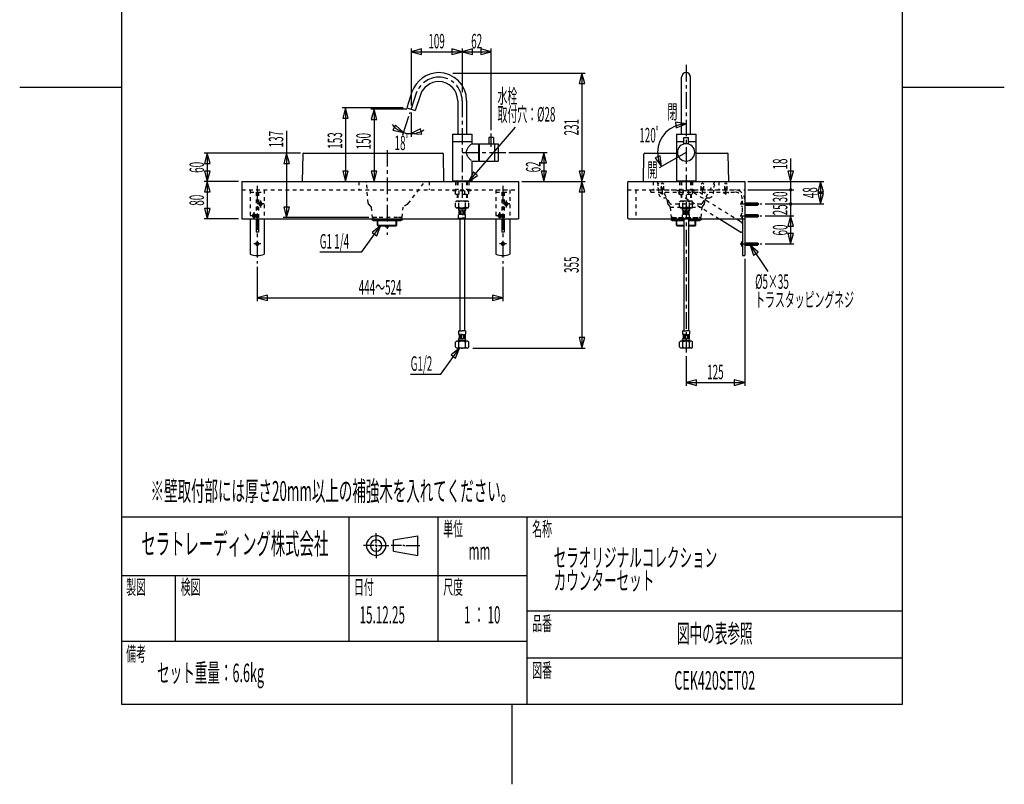
# Model space of a CAD drawing. Extents: x 0 to 210, y 0 to 297.
# Drawn here: x 0 to 210, y 0 to 163 of the extents above; entities that cross this region are included whole.
import ezdxf
from ezdxf.enums import TextEntityAlignment as Align

# ---------------------------------------------------------------- set-up
doc = ezdxf.new("R2010")
doc.units = 0
doc.linetypes.add('AIGENLINE001', pattern=[1.55223, 0.776115, -0.776115])
doc.linetypes.add('AIGENLINE002', pattern=[5.856145, 3.5278, -0.776115, 0.776115, -0.776115])
doc.layers.get('0').update_dxf_attribs({"linetype": 'CONTINUOUS'})
doc.layers.add('_________2', color=7, linetype='CONTINUOUS')
doc.styles.get("Standard").update_dxf_attribs({"font": 'TXT', "bigfont": 'EXTFONT.SHX'})

msp = doc.modelspace()

# ---------------------------------------------------------------- linework, layer by layer
at = {"color": 7}
for p, q in [((83.7022, 157.281), (83.7022, 145.112)), ((85.9136, 157.174), (83.7022, 156.581)), ((83.7022, 156.581), (85.9136, 155.989)), ((83.7022, 156.581), (100.803, 156.581)), ((85.9136, 155.989), (85.9136, 157.174)), ((94.6026, 156.581), (92.3912, 157.174)), ((92.3912, 157.174), (92.3912, 155.989)), ((92.3912, 155.989), (94.6026, 156.581)), ((94.6026, 157.281), (94.6026, 147.941)), ((96.814, 157.174), (94.6026, 156.581)), ((94.6026, 156.581), (96.814, 155.989)), ((96.814, 155.989), (96.814, 157.174)), ((100.803, 156.581), (98.5913, 157.174)), ((98.5913, 157.174), (98.5913, 155.989)), ((98.5913, 155.989), (100.803, 156.581)), ((100.803, 139.862), (100.803, 157.281)), ((92.6037, 152.029), (120.864, 152.029)), ((120.164, 152.029), (119.572, 149.818)), ((120.757, 149.818), (120.164, 152.029)), ((120.164, 152.029), (120.164, 93.4281)), ((119.572, 149.818), (120.757, 149.818)), ((141.419, 139.028), (141.419, 151.179)), ((143.319, 139.028), (143.319, 151.179)), ((83.8969, 148.002), (82.7989, 144.623)), ((85.7038, 147.415), (84.6059, 144.036)), ((93.6524, 146.155), (93.6524, 139.028)), ((95.5524, 146.155), (95.5524, 139.028)), ((82.0551, 144.623), (69.0167, 144.623)), ((69.7168, 144.623), (69.1242, 142.411)), ((69.7168, 144.623), (69.7168, 128.929)), ((70.3093, 142.411), (69.7168, 144.623)), ((82.8217, 144.329), (75.117, 144.329)), ((75.817, 144.329), (75.2245, 142.118)), ((75.817, 144.329), (75.817, 128.929)), ((76.4096, 142.118), (75.817, 144.329)), ((82.7989, 144.623), (84.6059, 144.036)), ((83.7019, 143.629), (83.7019, 138.416)), ((69.1242, 142.411), (70.3093, 142.411)), ((75.2245, 142.118), (76.4096, 142.118)), ((80.402, 140.917), (79.8547, 139.866)), ((82.0901, 139.371), (80.402, 140.917)), ((83.191, 142.757), (81.8939, 138.768)), ((142.369, 141.199), (140.106, 141.545)), ((140.106, 141.545), (140.236, 140.367)), ((140.236, 140.367), (142.369, 141.199)), ((57.1683, 139.698), (57.1683, 121.229)), ((79.8547, 139.866), (82.0901, 139.371)), ((85.7404, 140.158), (83.7019, 139.116)), ((83.7019, 139.116), (85.9879, 138.999)), ((85.9879, 138.999), (85.7404, 140.158)), ((92.5527, 139.028), (92.5527, 129.029)), ((92.5527, 139.028), (96.6524, 139.028)), ((96.002, 128.929), (106.009, 140.463)), ((96.6528, 139.028), (96.6528, 136.979)), ((140.319, 139.028), (140.319, 129.029)), ((140.319, 139.028), (144.419, 139.028)), ((144.419, 139.028), (144.419, 129.029)), ((92.5527, 137.428), (96.6528, 137.428)), ((96.6524, 136.979), (98.1025, 136.979)), ((98.1025, 136.979), (98.1025, 133.278)), ((98.2024, 136.979), (100.303, 136.979)), ((98.2024, 136.979), (98.2024, 133.278)), ((100.303, 138.329), (100.303, 136.979)), ((101.303, 138.329), (100.303, 138.329)), ((100.672, 136.913), (100.803, 136.91)), ((101.303, 138.329), (101.303, 136.979)), ((101.303, 136.979), (102.302, 136.979)), ((101.503, 136.979), (101.503, 133.278)), ((102.302, 136.979), (102.302, 133.278)), ((140.319, 137.428), (141.869, 137.428)), ((141.869, 138.329), (142.869, 138.329)), ((141.869, 136.91), (141.869, 138.329)), ((142.869, 136.91), (142.869, 138.329)), ((142.869, 137.428), (144.419, 137.428)), ((60.1238, 134.929), (39.5493, 134.929)), ((40.2493, 134.929), (39.6567, 132.718)), ((40.8419, 132.718), (40.2493, 134.929)), ((40.2493, 134.929), (40.2493, 120.929)), ((57.1683, 134.929), (56.5757, 132.718)), ((57.7608, 132.718), (57.1683, 134.929)), ((60.5962, 134.732), (60.4994, 128.929)), ((60.796, 134.929), (90.4044, 134.929)), ((90.7006, 128.929), (90.6038, 134.732)), ((98.2024, 136.478), (98.1025, 136.478)), ((104.599, 135.129), (112.72, 135.129)), ((112.02, 135.129), (111.427, 132.917)), ((112.613, 132.917), (112.02, 135.129)), ((112.02, 135.129), (112.02, 128.915)), ((133.269, 128.929), (133.366, 134.732)), ((133.566, 134.929), (140.319, 134.929)), ((142.369, 135.129), (136.641, 131.821)), ((144.419, 134.929), (151.173, 134.929)), ((151.469, 128.929), (151.372, 134.732)), ((39.6567, 132.718), (40.8419, 132.718)), ((56.5757, 132.718), (57.7608, 132.718)), ((96.6524, 133.278), (98.1025, 133.278)), ((96.6528, 133.278), (96.6528, 129.029)), ((98.2024, 133.779), (98.1025, 133.779)), ((98.2024, 133.278), (102.302, 133.278)), ((111.427, 132.917), (112.613, 132.917)), ((136.841, 134.369), (135.741, 133.93)), ((135.741, 133.93), (137.11, 132.095)), ((137.11, 132.095), (136.841, 134.369)), ((164.671, 133.809), (164.671, 115.628)), ((39.6567, 131.14), (40.2493, 128.929)), ((40.8419, 131.14), (39.6567, 131.14)), ((40.2493, 128.929), (40.8419, 131.14)), ((69.1242, 131.14), (69.7168, 128.929)), ((70.3093, 131.14), (69.1242, 131.14)), ((69.7168, 128.929), (70.3093, 131.14)), ((75.2245, 131.14), (75.817, 128.929)), ((76.4096, 131.14), (75.2245, 131.14)), ((75.817, 128.929), (76.4096, 131.14)), ((97.0166, 130.981), (96.002, 128.929)), ((97.9071, 130.199), (97.0166, 130.981)), ((111.427, 131.126), (112.02, 128.915)), ((112.613, 131.126), (111.427, 131.126)), ((112.02, 128.915), (112.613, 131.126)), ((119.572, 131.14), (120.164, 128.929)), ((120.757, 131.14), (119.572, 131.14)), ((120.164, 128.929), (120.757, 131.14)), ((164.079, 131.14), (164.671, 128.929)), ((165.264, 131.14), (164.079, 131.14)), ((164.671, 128.929), (165.264, 131.14)), ((46.9301, 128.929), (39.5493, 128.929)), ((40.2493, 128.929), (39.6567, 126.718)), ((40.8419, 126.718), (40.2493, 128.929)), ((47.6022, 128.929), (106.602, 128.929)), ((47.6022, 128.929), (47.6022, 120.929)), ((92.5527, 129.029), (96.6528, 129.029)), ((92.602, 128.929), (92.602, 129.029)), ((96.002, 128.929), (97.9071, 130.199)), ((96.6021, 129.029), (96.6021, 128.929)), ((106.602, 128.929), (106.602, 120.929)), ((107.302, 128.929), (120.864, 128.929)), ((120.164, 128.929), (119.572, 126.718)), ((120.757, 126.718), (120.164, 128.929)), ((129.869, 128.629), (129.869, 121.229)), ((130.169, 128.929), (154.869, 128.929)), ((140.319, 129.029), (144.419, 129.029)), ((140.369, 128.929), (140.369, 129.029)), ((144.369, 129.029), (144.369, 128.929)), ((154.869, 128.929), (154.869, 120.929)), ((155.532, 128.929), (171.765, 128.929)), ((171.065, 128.929), (170.473, 126.718)), ((171.658, 126.718), (171.065, 128.929)), ((171.065, 128.929), (171.065, 124.129)), ((39.6567, 126.718), (40.8419, 126.718)), ((119.572, 126.718), (120.757, 126.718)), ((155.532, 127.128), (165.371, 127.128)), ((170.473, 126.718), (171.658, 126.718)), ((170.473, 126.34), (171.065, 124.129)), ((171.658, 126.34), (170.473, 126.34)), ((171.065, 124.129), (171.658, 126.34)), ((154.869, 124.378), (157.569, 124.378)), ((155.08, 124.378), (155.208, 123.879)), ((155.28, 124.378), (155.408, 123.879)), ((155.48, 124.378), (155.608, 123.879)), ((155.68, 124.378), (155.808, 123.879)), ((155.88, 124.378), (156.008, 123.879)), ((156.08, 124.378), (156.208, 123.879)), ((156.28, 124.378), (156.408, 123.879)), ((156.48, 124.378), (156.608, 123.879)), ((156.68, 124.378), (156.808, 123.879)), ((156.88, 124.378), (157.008, 123.879)), ((157.08, 124.378), (157.208, 123.879)), ((157.28, 124.378), (157.408, 123.879)), ((157.48, 124.378), (157.601, 123.905)), ((157.569, 124.378), (157.87, 124.129)), ((157.569, 123.879), (157.87, 124.129)), ((159.232, 124.129), (171.765, 124.129)), ((39.6567, 123.14), (40.2493, 120.929)), ((40.8419, 123.14), (39.6567, 123.14)), ((40.2493, 120.929), (40.8419, 123.14)), ((56.5757, 123.44), (57.1683, 121.229)), ((57.7608, 123.44), (56.5757, 123.44)), ((57.1683, 121.229), (57.7608, 123.44)), ((154.869, 123.879), (157.569, 123.879)), ((154.869, 121.879), (157.569, 121.879)), ((155.08, 121.879), (155.208, 121.379)), ((155.28, 121.879), (155.408, 121.379)), ((155.48, 121.879), (155.608, 121.379)), ((155.68, 121.879), (155.808, 121.379)), ((155.88, 121.879), (156.008, 121.379)), ((156.08, 121.879), (156.208, 121.379)), ((156.28, 121.879), (156.408, 121.379)), ((156.48, 121.879), (156.608, 121.379)), ((156.68, 121.879), (156.808, 121.379)), ((156.88, 121.879), (157.008, 121.379)), ((157.08, 121.879), (157.208, 121.379)), ((157.28, 121.879), (157.408, 121.379)), ((157.48, 121.879), (157.601, 121.405)), ((157.569, 121.879), (157.87, 121.629)), ((46.9301, 120.929), (39.5493, 120.929)), ((47.6022, 120.929), (106.602, 120.929)), ((49.4023, 120.929), (49.4023, 113.437)), ((50.6525, 120.929), (50.6525, 118.087)), ((51.1524, 120.929), (51.1524, 118.087)), ((52.4023, 120.929), (52.4023, 113.437)), ((74.7273, 121.229), (56.4682, 121.229)), ((75.4295, 120.929), (75.3492, 120.729)), ((75.3492, 120.729), (81.8491, 120.729)), ((75.8088, 120.578), (81.3899, 120.578)), ((76.5491, 119.579), (76.5491, 120.578)), ((76.6494, 119.479), (76.6494, 120.578)), ((80.5496, 119.479), (80.5496, 120.578)), ((80.6495, 119.579), (80.6495, 120.578)), ((81.7692, 120.929), (81.8491, 120.729)), ((94.1034, 120.929), (94.1034, 97.0648)), ((95.1004, 120.929), (95.1004, 97.0648)), ((101.803, 120.929), (101.803, 113.437)), ((103.052, 120.929), (103.052, 118.087)), ((103.552, 120.929), (103.552, 118.087)), ((104.803, 120.929), (104.803, 113.437)), ((130.169, 120.929), (154.869, 120.929)), ((139.198, 120.929), (139.118, 120.729)), ((139.118, 120.729), (141.871, 120.729)), ((139.578, 120.578), (141.871, 120.578)), ((140.318, 119.579), (140.318, 120.578)), ((140.418, 119.479), (140.418, 120.578)), ((141.871, 120.929), (141.871, 97.0648)), ((142.868, 120.929), (142.868, 97.0648)), ((142.868, 120.729), (145.618, 120.729)), ((142.868, 120.578), (145.159, 120.578)), ((144.318, 119.479), (144.318, 120.578)), ((144.418, 119.579), (144.418, 120.578)), ((145.538, 120.929), (145.618, 120.729)), ((149.507, 120.929), (154.064, 118.117)), ((153.125, 120.929), (154.132, 120.308)), ((154.369, 120.929), (154.369, 113.129)), ((154.869, 121.379), (157.569, 121.379)), ((154.869, 120.929), (154.869, 113.129)), ((157.569, 121.379), (157.87, 121.629)), ((159.232, 121.628), (165.371, 121.628)), ((164.671, 121.628), (164.079, 119.417)), ((165.264, 119.417), (164.671, 121.628)), ((51.1524, 118.087), (50.6525, 118.087)), ((73.2446, 113.918), (77.2047, 119.479)), ((77.2047, 119.479), (75.4391, 118.021)), ((75.4391, 118.021), (76.4044, 117.334)), ((76.4044, 117.334), (77.2047, 119.479)), ((76.5491, 119.579), (80.6495, 119.579)), ((76.6494, 119.479), (76.5491, 119.579)), ((76.6494, 119.479), (80.5496, 119.479)), ((78.2992, 119.278), (78.2992, 119.479)), ((78.2992, 119.278), (78.3995, 119.178)), ((78.8994, 119.278), (78.2992, 119.278)), ((78.3995, 119.178), (78.3995, 119.479)), ((78.7991, 119.178), (78.3995, 119.178)), ((78.7991, 119.178), (78.7991, 119.479)), ((78.8994, 119.278), (78.7991, 119.178)), ((78.8994, 119.278), (78.8994, 119.479)), ((80.6495, 119.579), (80.5496, 119.479)), ((103.552, 118.087), (103.052, 118.087)), ((140.318, 119.579), (141.871, 119.579)), ((140.418, 119.479), (140.318, 119.579)), ((140.418, 119.479), (141.871, 119.479)), ((142.868, 119.579), (144.418, 119.579)), ((142.868, 119.479), (144.318, 119.479)), ((144.418, 119.579), (144.318, 119.479)), ((164.079, 119.417), (165.264, 119.417)), ((164.079, 117.84), (164.671, 115.628)), ((165.264, 117.84), (164.079, 117.84)), ((164.671, 115.628), (165.264, 117.84)), ((154.869, 115.879), (157.569, 115.879)), ((155.08, 115.879), (155.208, 115.379)), ((155.28, 115.879), (155.408, 115.379)), ((155.48, 115.879), (155.608, 115.379)), ((155.68, 115.879), (155.808, 115.379)), ((155.88, 115.879), (156.008, 115.379)), ((156.08, 115.879), (156.208, 115.379)), ((156.28, 115.879), (156.408, 115.379)), ((156.48, 115.879), (156.608, 115.379)), ((156.68, 115.879), (156.808, 115.379)), ((156.88, 115.879), (157.008, 115.379)), ((157.08, 115.879), (157.208, 115.379)), ((157.28, 115.879), (157.408, 115.379)), ((157.48, 115.879), (157.601, 115.405)), ((157.569, 115.879), (157.87, 115.628)), ((157.569, 115.379), (157.87, 115.628)), ((159.232, 115.628), (165.371, 115.628)), ((64.2342, 113.918), (73.2446, 113.918)), ((154.869, 115.379), (157.569, 115.379)), ((157.728, 113.868), (156.008, 115.379)), ((156.008, 115.379), (156.743, 113.21)), ((156.008, 115.379), (159.792, 109.709)), ((156.743, 113.21), (157.728, 113.868)), ((154.369, 113.129), (154.869, 113.129)), ((154.869, 112.429), (154.869, 85.3672)), ((50.9023, 110.761), (50.9023, 103.416)), ((103.303, 110.761), (103.303, 103.416)), ((53.1141, 104.708), (50.9023, 104.116)), ((50.9023, 104.116), (53.1141, 103.523)), ((50.9023, 104.116), (103.303, 104.116)), ((53.1141, 103.523), (53.1141, 104.708)), ((103.303, 104.116), (101.091, 104.708)), ((101.091, 104.708), (101.091, 103.523)), ((101.091, 103.523), (103.303, 104.116)), ((93.8636, 97.0648), (94.6019, 97.0648)), ((93.8636, 97.0648), (93.8636, 96.3896)), ((93.8636, 97.0648), (94.6019, 97.0648)), ((95.3402, 97.0648), (94.6019, 97.0648)), ((95.3402, 97.0648), (94.6019, 97.0648)), ((95.3402, 97.0648), (95.3402, 96.3896)), ((141.631, 97.0648), (142.369, 97.0648)), ((141.631, 97.0648), (141.631, 96.3896)), ((141.631, 97.0648), (142.369, 97.0648)), ((143.108, 97.0648), (142.369, 97.0648)), ((143.108, 97.0648), (143.108, 96.3896)), ((93.2021, 93.6541), (93.2021, 94.6539)), ((95.652, 94.8785), (93.5518, 94.8785)), ((93.9732, 96.28), (93.8636, 96.3896)), ((93.9022, 93.6541), (93.9022, 94.6539)), ((94.2488, 96.28), (93.9732, 96.28)), ((93.9732, 96.28), (93.9732, 95.418)), ((94.2488, 95.418), (93.9732, 95.418)), ((94.6019, 95.057), (93.9732, 95.057)), ((94.1017, 94.8785), (94.1017, 95.057)), ((94.2488, 96.28), (94.2488, 95.418)), ((94.6019, 96.28), (94.4052, 96.28)), ((94.4052, 96.28), (94.4052, 95.418)), ((94.6019, 95.418), (94.4052, 95.418)), ((94.6019, 96.28), (94.7986, 96.28)), ((94.6019, 95.418), (94.7986, 95.418)), ((94.6019, 95.057), (95.2306, 95.057)), ((94.7986, 96.28), (94.7986, 95.418)), ((94.9543, 96.28), (95.2306, 96.28)), ((94.9543, 96.28), (94.9543, 95.418)), ((94.9543, 95.418), (95.2306, 95.418)), ((95.1021, 94.8785), (95.1021, 95.057)), ((95.2306, 96.28), (95.3402, 96.3896)), ((95.2306, 96.28), (95.2306, 95.418)), ((95.3016, 93.6541), (95.3016, 94.6539)), ((96.0016, 93.6541), (96.0016, 94.6539)), ((119.572, 95.6399), (120.164, 93.4281)), ((120.757, 95.6399), (119.572, 95.6399)), ((120.164, 93.4281), (120.757, 95.6399)), ((140.969, 93.6534), (140.969, 94.6532)), ((143.419, 94.8785), (141.319, 94.8785)), ((141.74, 96.2793), (141.631, 96.3896)), ((141.669, 93.6534), (141.669, 94.6532)), ((142.016, 96.2793), (141.74, 96.2793)), ((141.74, 96.2793), (141.74, 95.418)), ((142.016, 95.418), (141.74, 95.418)), ((142.369, 95.057), (141.74, 95.057)), ((141.869, 94.8785), (141.869, 95.057)), ((142.016, 96.2793), (142.016, 95.418)), ((142.369, 96.2793), (142.173, 96.2793)), ((142.173, 96.2793), (142.173, 95.418)), ((142.369, 95.418), (142.173, 95.418)), ((142.369, 96.2793), (142.566, 96.2793)), ((142.369, 95.418), (142.566, 95.418)), ((142.369, 95.057), (142.998, 95.057)), ((142.566, 96.2793), (142.566, 95.418)), ((142.722, 96.2793), (142.998, 96.2793)), ((142.722, 96.2793), (142.722, 95.418)), ((142.722, 95.418), (142.998, 95.418)), ((142.869, 94.8785), (142.869, 95.057)), ((142.998, 96.2793), (143.108, 96.3896)), ((142.998, 96.2793), (142.998, 95.418)), ((143.069, 93.6534), (143.069, 94.6532)), ((143.769, 93.6534), (143.769, 94.6532)), ((90.0602, 87.8684), (94.0204, 93.4288)), ((94.0204, 93.4288), (92.2547, 91.9709)), ((93.2201, 91.2839), (94.0204, 93.4288)), ((95.652, 93.4288), (93.5518, 93.4288)), ((96.8598, 93.4281), (120.864, 93.4281)), ((143.419, 93.4281), (141.319, 93.4281)), ((92.2547, 91.9709), (93.2201, 91.2839)), ((142.369, 91.7028), (142.369, 85.3672)), ((83.6171, 87.8684), (90.0602, 87.8684)), ((144.581, 86.6599), (142.369, 86.0673)), ((144.581, 85.4747), (144.581, 86.6599)), ((154.869, 86.0673), (152.658, 86.6599)), ((152.658, 86.6599), (152.658, 85.4747)), ((142.369, 86.0673), (144.581, 85.4747)), ((142.369, 86.0673), (154.869, 86.0673)), ((152.658, 85.4747), (154.869, 86.0673))]:
    msp.add_line(p, q, dxfattribs=at)
at = {"color": 7, "linetype": 'AIGENLINE002'}
for p, q in [((142.369, 153.784), (142.369, 92.4387)), ((89.5786, 151.179), (89.5596, 151.179)), ((84.806, 147.726), (83.3767, 143.329)), ((94.6026, 146.155), (94.6026, 125.401)), ((100.803, 136.281), (100.803, 139.162)), ((78.6017, 135.627), (78.6017, 117.53)), ((94.6026, 135.129), (103.899, 135.129)), ((50.9023, 127.965), (50.9023, 111.461)), ((103.303, 127.965), (103.303, 111.461)), ((137.369, 126.128), (137.369, 127.629)), ((145.869, 126.128), (145.869, 127.629)), ((150.869, 126.128), (150.869, 127.629)), ((52.3523, 124.129), (50.8523, 124.129)), ((51.6023, 124.879), (51.6023, 123.379)), ((104.753, 124.129), (103.253, 124.129)), ((104.003, 124.879), (104.003, 123.379)), ((153.869, 124.129), (158.503, 124.129)), ((50.2026, 122.379), (50.2026, 120.879)), ((102.602, 122.379), (102.602, 120.879)), ((50.9526, 121.628), (49.4023, 121.628)), ((103.352, 121.628), (101.803, 121.628)), ((153.869, 121.628), (158.524, 121.628)), ((51.6523, 115.628), (50.1526, 115.628)), ((104.053, 115.628), (102.553, 115.628)), ((153.869, 115.628), (158.545, 115.628))]:
    msp.add_line(p, q, dxfattribs=at)
at = {"color": 7, "linetype": 'AIGENLINE001'}
for p, q in [((72.6017, 128.929), (72.6017, 127.128)), ((74.5437, 124.303), (74.2226, 128.733)), ((83.0955, 124.194), (86.7198, 128.929)), ((87.6018, 128.929), (87.6018, 127.128)), ((93.2021, 128.929), (93.2021, 127.129)), ((93.5522, 128.929), (93.5522, 127.129)), ((93.6524, 128.929), (93.6524, 127.129)), ((95.552, 128.929), (95.552, 127.129)), ((95.652, 128.929), (95.652, 127.129)), ((96.002, 128.929), (96.002, 127.129)), ((135.37, 128.929), (135.37, 127.128)), ((136.211, 128.929), (136.24, 128.772)), ((138.905, 124.282), (136.222, 128.929)), ((136.24, 128.772), (136.375, 127.605)), ((137.119, 128.329), (137.369, 128.629)), ((137.119, 127.128), (137.119, 128.329)), ((137.619, 128.329), (137.369, 128.629)), ((137.619, 127.128), (137.619, 128.329)), ((140.969, 128.929), (140.969, 127.128)), ((141.319, 128.929), (141.319, 127.128)), ((141.419, 128.929), (141.419, 127.128)), ((143.319, 128.929), (143.319, 127.128)), ((143.419, 128.929), (143.419, 127.128)), ((143.769, 128.929), (143.769, 127.128)), ((145.619, 128.329), (145.869, 128.629)), ((145.619, 127.128), (145.619, 128.329)), ((148.517, 128.929), (145.83, 124.275)), ((146.119, 128.329), (145.869, 128.629)), ((146.119, 127.128), (146.119, 128.329)), ((148.364, 127.605), (148.499, 128.774)), ((148.499, 128.774), (148.527, 128.929)), ((149.37, 128.929), (149.37, 127.128)), ((150.619, 128.329), (150.869, 128.629)), ((150.619, 127.128), (150.619, 128.329)), ((151.119, 128.329), (150.869, 128.629)), ((151.119, 127.128), (151.119, 128.329)), ((47.6022, 127.128), (106.602, 127.128)), ((49.4023, 127.128), (49.4023, 120.929)), ((49.4023, 126.629), (52.4023, 126.629)), ((50.6525, 126.629), (50.6525, 120.929)), ((51.1524, 126.629), (51.1524, 120.929)), ((52.4023, 127.128), (52.4023, 120.929)), ((92.602, 127.029), (92.602, 127.129)), ((92.602, 127.029), (96.6021, 127.029)), ((93.2025, 126.229), (93.2025, 127.029)), ((93.2025, 126.229), (96.002, 126.229)), ((93.5522, 126.229), (93.5522, 124.743)), ((93.6524, 126.229), (93.6524, 124.743)), ((94.0021, 126.229), (94.0021, 127.029)), ((95.202, 126.229), (95.202, 127.029)), ((95.552, 126.229), (95.552, 124.743)), ((95.652, 126.229), (95.652, 124.743)), ((96.002, 126.229), (96.002, 127.029)), ((96.6021, 127.029), (96.6021, 127.129)), ((101.803, 127.128), (101.803, 120.929)), ((101.803, 126.629), (104.803, 126.629)), ((103.052, 126.629), (103.052, 120.929)), ((103.552, 126.629), (103.552, 120.929)), ((104.803, 127.128), (104.803, 120.929)), ((129.869, 127.128), (154.869, 127.128)), ((131.669, 127.128), (131.669, 120.929)), ((134.869, 126.629), (134.869, 127.128)), ((134.869, 127.128), (152.869, 127.128)), ((134.869, 126.629), (152.869, 126.629)), ((136.375, 127.605), (136.525, 126.314)), ((140.369, 127.028), (140.369, 127.128)), ((140.369, 127.028), (144.369, 127.028)), ((140.869, 126.259), (149.507, 120.929)), ((140.969, 126.228), (140.969, 127.028)), ((140.969, 126.228), (143.769, 126.228)), ((141.319, 126.228), (141.319, 124.743)), ((141.419, 126.228), (141.419, 124.743)), ((141.769, 126.228), (141.769, 127.028)), ((142.97, 126.228), (142.97, 127.028)), ((143.319, 126.228), (143.319, 124.743)), ((143.419, 126.228), (143.419, 124.743)), ((143.769, 126.228), (143.769, 127.028)), ((144.009, 126.554), (153.125, 120.929)), ((144.369, 127.028), (144.369, 127.128)), ((148.214, 126.314), (148.364, 127.605)), ((74.6743, 124), (75.2, 123.429)), ((82.9774, 124.083), (82.0014, 123.429)), ((93.2021, 123.518), (93.2021, 124.518)), ((95.652, 124.743), (93.5518, 124.743)), ((93.9022, 123.518), (93.9022, 124.518)), ((95.3016, 123.518), (95.3016, 124.518)), ((96.002, 123.518), (96.002, 124.518)), ((137.518, 125.428), (137.848, 125.428)), ((138.238, 125.118), (138.344, 124.653)), ((138.344, 124.653), (138.45, 124.191)), ((138.522, 124.037), (138.755, 123.734)), ((145.484, 124.075), (139.251, 124.082)), ((140.969, 123.518), (140.969, 124.518)), ((143.419, 124.743), (141.319, 124.743)), ((141.669, 123.518), (141.669, 124.518)), ((143.069, 123.518), (143.069, 124.518)), ((143.769, 123.518), (143.769, 124.518)), ((145.984, 123.734), (146.216, 124.037)), ((146.289, 124.191), (146.394, 124.653)), ((146.394, 124.653), (146.5, 125.118)), ((146.89, 125.428), (147.221, 125.428)), ((154.369, 120.929), (154.369, 125.129)), ((75.2, 123.429), (75.3998, 121.229)), ((81.8016, 121.229), (82.0014, 123.429)), ((95.652, 123.293), (93.5518, 123.293)), ((93.9732, 121.892), (93.8636, 121.782)), ((94.6019, 123.115), (93.9732, 123.115)), ((94.2495, 122.754), (93.9732, 122.754)), ((93.9732, 121.892), (93.9732, 122.754)), ((94.2495, 121.892), (93.9732, 121.892)), ((94.1017, 123.293), (94.1017, 123.115)), ((94.2495, 121.892), (94.2495, 122.754)), ((94.6019, 122.754), (94.4052, 122.754)), ((94.4052, 121.892), (94.4052, 122.754)), ((94.6019, 121.892), (94.4052, 121.892)), ((94.6019, 123.115), (95.2306, 123.115)), ((94.6019, 122.754), (94.7986, 122.754)), ((94.6019, 121.892), (94.7986, 121.892)), ((94.7986, 121.892), (94.7986, 122.754)), ((94.9547, 122.754), (95.2306, 122.754)), ((94.9547, 121.892), (94.9547, 122.754)), ((94.9547, 121.892), (95.2306, 121.892)), ((95.1021, 123.293), (95.1021, 123.115)), ((95.2306, 121.892), (95.2306, 122.754)), ((95.2306, 121.892), (95.3402, 121.782)), ((138.755, 123.734), (138.969, 123.429)), ((138.969, 123.429), (139.168, 121.229)), ((138.969, 123.429), (145.769, 123.429)), ((143.419, 123.292), (141.319, 123.292)), ((141.74, 121.892), (141.631, 121.782)), ((142.369, 123.115), (141.74, 123.115)), ((142.017, 122.754), (141.74, 122.754)), ((141.74, 121.892), (141.74, 122.754)), ((142.017, 121.892), (141.74, 121.892)), ((141.869, 123.292), (141.869, 123.115)), ((142.017, 121.892), (142.017, 122.754)), ((142.369, 122.754), (142.173, 122.754)), ((142.173, 121.892), (142.173, 122.754)), ((142.369, 121.892), (142.173, 121.892)), ((142.369, 123.115), (142.998, 123.115)), ((142.369, 122.754), (142.566, 122.754)), ((142.369, 121.892), (142.566, 121.892)), ((142.566, 121.892), (142.566, 122.754)), ((142.722, 122.754), (142.998, 122.754)), ((142.722, 121.892), (142.722, 122.754)), ((142.722, 121.892), (142.998, 121.892)), ((142.869, 123.292), (142.869, 123.115)), ((142.998, 121.892), (142.998, 122.754)), ((142.998, 121.892), (143.108, 121.782)), ((145.57, 121.229), (145.769, 123.429)), ((145.769, 123.429), (145.984, 123.734)), ((76.4003, 121.229), (75.3998, 121.229)), ((75.4739, 121.04), (75.4295, 120.929)), ((80.8004, 121.229), (76.4003, 121.229)), ((81.8016, 121.229), (80.8004, 121.229)), ((81.7247, 121.04), (81.7692, 120.929)), ((93.8636, 121.107), (93.8636, 121.782)), ((93.8636, 121.107), (94.6019, 121.107)), ((95.3402, 121.107), (94.6019, 121.107)), ((95.3402, 121.107), (95.3402, 121.782)), ((139.168, 121.229), (145.57, 121.229)), ((139.243, 121.04), (139.198, 120.929)), ((139.521, 121.229), (145.215, 121.229)), ((141.631, 121.106), (141.631, 121.782)), ((141.631, 121.106), (142.369, 121.106)), ((141.871, 121.106), (141.871, 120.929)), ((143.108, 121.106), (142.369, 121.106)), ((142.868, 121.106), (142.868, 120.929)), ((143.108, 121.106), (143.108, 121.782)), ((145.494, 121.04), (145.538, 120.929))]:
    msp.add_line(p, q, dxfattribs=at)
at = {"color": 7}
for centre, radius, start, end in [((89.813879, 145.830726), 6.302652, 92.142839, 159.852981), ((89.57799, 146.154567), 5.974405, 0.003827, 89.997815), ((142.405705, 151.142574), 0.987063, 92.103743, 177.896227), ((142.332903, 151.142598), 0.987051, 2.102382, 87.87683), ((89.737373, 145.935718), 4.296392, 92.122957, 159.86752), ((89.578216, 146.154965), 4.074196, 0.00001, 89.99998), ((83.741203, 144.412429), 5.296673, 219.54189, 269.574638), ((142.3693, 135.12835), 6.070125, 89.998374, 179.998344), ((83.692411, 144.363852), 5.247959, 270.103391, 302.809521), ((102.438111, 130.695009), 8.531971, 135.711473, 138.317694), ((123.989424, 109.776191), 38.566199, 135.468242, 135.821855), ((100.525743, 137.526007), 0.59125, 250.036982, 254.662793), ((100.679283, 138.183763), 1.266457, 255.8348, 262.000084), ((100.755227, 138.63426), 1.723185, 261.584167, 267.226259), ((100.802939, 139.202237), 2.292588, 269.986756, 273.441415), ((100.855444, 138.620949), 1.709287, 272.854233, 278.473199), ((100.947543, 138.069488), 1.150316, 277.983163, 284.63672), ((100.962753, 137.865983), 0.950282, 286.850511, 289.760731), ((142.369127, 135.128523), 1.850028, 90, 179.99997), ((142.369126, 135.128523), 1.850028, 0.00001, 89.99998), ((60.803013, 134.721708), 0.207118, 91.944745, 177.058802), ((90.396317, 134.721044), 0.207818, 3.114507, 87.783048), ((96.868397, 135.138756), 1.38322, 166.367683, 180.423867), ((96.8975, 135.121661), 1.412302, 179.721563, 193.486887), ((97.041054, 135.079011), 1.565191, 151.01262, 165.731883), ((97.023092, 135.172305), 1.54637, 194.226348, 209.101838), ((97.581806, 135.487241), 2.187727, 209.191911, 216.499744), ((97.735047, 134.671565), 2.369785, 143.781305, 150.52704), ((99.307069, 133.470251), 4.348047, 138.192919, 143.249957), ((133.580416, 134.714006), 0.215197, 93.889665, 175.113882), ((142.380557, 135.128905), 6.081383, 180.003615, 209.928898), ((142.369126, 135.128523), 1.850028, 179.99997, 270.00002), ((142.369126, 135.128524), 1.850028, 270.00002, 359.99999), ((151.158484, 134.713938), 0.215244, 4.903096, 86.192002), ((99.159938, 136.66072), 4.154334, 216.563318, 221.863693), ((103.218504, 140.289395), 9.598526, 221.827124, 224.143709), ((123.414333, 160.026229), 37.837005, 224.291305, 224.650987), ((130.180534, 128.617351), 0.311543, 92.070719, 177.863432), ((164.679773, 127.119592), 0.228644, 92.175682, 177.824288), ((164.679773, 127.136952), 0.228644, 182.175712, 267.824318), ((164.662413, 127.119592), 0.228644, 2.175692, 87.824298), ((164.662413, 127.136952), 0.228644, 272.175702, 357.824308), ((164.679773, 124.120273), 0.228644, 92.175682, 177.824288), ((164.679773, 124.137633), 0.228644, 182.175712, 267.824318), ((164.662413, 124.120273), 0.228644, 2.175692, 87.824298), ((164.662413, 124.137633), 0.228644, 272.175702, 357.824308), ((75.815177, 120.890023), 0.310985, 211.265169, 268.819896), ((81.385031, 120.887293), 0.308226, 270.898083, 329.016891), ((130.180201, 121.240135), 0.311198, 182.077507, 267.988343), ((139.585874, 120.893975), 0.314981, 211.66563, 268.485209), ((145.151541, 120.891822), 0.312807, 271.363203, 328.551772), ((153.857791, 119.875822), 0.511403, 0.671155, 57.603221), ((154.166782, 118.296939), 0.207497, 240.392424, 326.360271), ((154.165962, 118.28765), 0.203199, 328.66944, 359.738706), ((50.915596, 115.64177), 0.363567, 182.09638, 267.903649), ((50.915979, 115.614789), 0.363963, 92.154366, 177.845604), ((50.888614, 115.642153), 0.363963, 272.154386, 357.845624), ((50.889017, 115.615191), 0.363547, 2.093424, 87.906566), ((103.316212, 115.614789), 0.363963, 92.154366, 177.845604), ((103.316223, 115.642164), 0.363974, 182.156016, 267.844014), ((103.288525, 115.614824), 0.363941, 2.148999, 87.79457), ((103.288839, 115.641804), 0.363615, 272.157834, 357.898597), ((154.812497, 115.621699), 0.743271, 126.617405, 212.535886), ((50.902297, 116.97673), 3.844091, 247.032425, 292.967595), ((103.30253, 116.922755), 3.794454, 246.714398, 293.285622), ((154.778899, 115.631687), 0.720805, 214.642076, 235.357954), ((93.456608, 94.604348), 0.259253, 106.414085, 168.979327), ((93.540723, 94.38246), 0.496194, 88.719052, 108.491396), ((93.56536, 94.39657), 0.482149, 71.214328, 91.609783), ((93.647004, 94.603578), 0.260095, 11.157528, 73.557372), ((93.987308, 95.223727), 0.194823, 94.166569, 175.942849), ((93.986751, 95.250739), 0.194229, 183.905316, 265.985266), ((94.228115, 94.45869), 0.379923, 107.688222, 149.080339), ((94.366626, 94.113975), 0.75092, 102.348007, 109.766028), ((94.441097, 93.732621), 1.139411, 95.835807, 101.905283), ((94.566612, 92.573806), 2.304994, 89.123132, 96.010765), ((94.637438, 92.579979), 2.298826, 83.979964, 90.886099), ((94.76451, 93.744374), 1.127533, 78.062697, 84.196173), ((94.841669, 94.132882), 0.731483, 70.091855, 77.681293), ((94.981291, 94.465573), 0.371566, 30.455306, 72.867286), ((95.21698, 95.224241), 0.194274, 3.91672, 85.973823), ((95.217333, 95.250429), 0.193898, 273.929565, 356.179893), ((95.557019, 94.60335), 0.260384, 106.481162, 168.803898), ((95.640828, 94.380583), 0.498071, 88.719506, 108.456343), ((95.665503, 94.39657), 0.482149, 71.214328, 91.609783), ((95.746649, 94.603564), 0.260249, 11.153773, 73.452775), ((141.224324, 94.603959), 0.259664, 106.417678, 169.064422), ((141.313967, 94.34506), 0.533497, 89.416547, 107.793902), ((141.326782, 94.355769), 0.522812, 72.014982, 90.809129), ((141.412915, 94.602672), 0.261441, 11.147806, 73.261738), ((141.754593, 95.223733), 0.19482, 94.179868, 176.147818), ((141.753283, 95.250082), 0.193525, 183.928993, 266.180693), ((141.989093, 94.46568), 0.370621, 107.075984, 149.601385), ((142.176838, 93.989776), 0.88157, 103.350102, 109.658597), ((142.208337, 93.732621), 1.139411, 95.835807, 101.905283), ((142.354334, 92.116935), 2.761634, 89.693098, 95.440799), ((142.404945, 92.579239), 2.29957, 83.979976, 90.892464), ((142.526799, 93.710444), 1.161826, 78.153298, 84.105572), ((142.639502, 94.252157), 0.608514, 68.923449, 78.067812), ((142.746876, 94.461691), 0.375208, 30.694297, 72.719304), ((142.983854, 95.223583), 0.19498, 3.89315, 85.779125), ((142.984962, 95.250434), 0.193901, 273.916125, 355.974228), ((143.323968, 94.604539), 0.259064, 106.421062, 169.169355), ((143.413755, 94.345133), 0.533424, 89.415274, 107.795175), ((143.427742, 94.363453), 0.515147, 71.873859, 90.950252), ((143.512714, 94.602672), 0.261441, 11.147806, 73.261738), ((93.457026, 93.703215), 0.259573, 190.899153, 253.510431), ((93.537439, 93.903196), 0.47459, 251.053744, 271.735807), ((93.564677, 93.915302), 0.486648, 268.485487, 288.690402), ((93.64678, 93.703808), 0.260189, 286.488104, 348.994036), ((94.224959, 93.843894), 0.374423, 210.451199, 252.550133), ((94.447561, 94.474577), 1.043092, 251.273773, 256.612193), ((94.437322, 94.550543), 1.114964, 258.028112, 264.230798), ((94.566335, 95.727375), 2.298826, 263.979984, 270.886119), ((94.637285, 95.73079), 2.302238, 269.119025, 276.014912), ((94.761686, 94.581075), 1.145821, 275.85282, 281.888309), ((94.834486, 94.199336), 0.75731, 282.4483, 289.778553), ((94.976335, 93.847247), 0.378263, 287.606087, 329.301342), ((95.55794, 93.704668), 0.261284, 191.151556, 253.366344), ((95.638061, 93.908446), 0.479823, 251.164382, 271.659768), ((95.664653, 93.916412), 0.487753, 268.508618, 288.667271), ((95.747079, 93.703226), 0.259587, 286.491473, 349.098983), ((141.225726, 93.703979), 0.261284, 191.151556, 253.366344), ((141.309732, 93.933623), 0.50558, 251.693937, 271.095615), ((141.326757, 93.951059), 0.522976, 269.193835, 287.982054), ((141.41452, 93.702537), 0.259587, 286.491473, 349.098983), ((141.992394, 93.845158), 0.375585, 210.692977, 252.629654), ((142.125734, 94.161976), 0.718506, 250.023233, 257.749954), ((142.248384, 94.781673), 1.350166, 258.243448, 263.36941), ((142.353996, 96.182174), 2.75408, 264.551312, 270.314791), ((142.383895, 96.197542), 2.769446, 269.694478, 275.433081), ((142.47329, 94.886235), 1.455991, 276.817005, 281.570177), ((142.606256, 94.184849), 0.742261, 282.373891, 289.852962), ((142.749183, 93.842052), 0.371735, 287.074957, 329.511442), ((143.324409, 93.702526), 0.259573, 190.899153, 253.510431), ((143.409531, 93.933623), 0.50558, 251.693937, 271.095615), ((143.426484, 93.951538), 0.523453, 269.202483, 287.973406), ((143.514773, 93.702125), 0.259064, 286.421082, 349.169374)]:
    msp.add_arc(centre, radius, start, end, dxfattribs=at)
at = {"color": 7, "linetype": 'AIGENLINE002'}
for centre, radius, start, end in [((89.755007, 145.911772), 5.271003, 92.124409, 159.868313), ((89.578162, 146.154739), 5.024413, 0.002585, 89.995441)]:
    msp.add_arc(centre, radius, start, end, dxfattribs=at)
at = {"color": 7, "linetype": 'AIGENLINE001'}
for centre, radius, start, end in [((73.208429, 128.658775), 1.016924, 4.186188, 15.392135), ((137.578576, 126.496135), 1.069398, 189.814542, 266.755787), ((137.376164, 127.072958), 0.743933, 216.664909, 302.488402), ((137.375645, 127.029933), 0.708312, 304.393473, 325.498939), ((140.982224, 126.420529), 0.208356, 92.207546, 177.693724), ((140.976838, 126.43078), 0.202809, 180.527379, 238.033859), ((143.746276, 126.128953), 0.499777, 58.331963, 90.055122), ((145.876283, 127.073978), 0.744804, 216.712877, 302.447482), ((145.878165, 127.026454), 0.704096, 304.393438, 325.606572), ((147.160519, 126.495963), 1.069217, 273.236552, 350.193159), ((150.8762, 127.072958), 0.743933, 216.664909, 302.488402), ((150.883698, 127.021902), 0.69716, 304.222684, 325.669729), ((152.793356, 125.052212), 2.077443, 2.110726, 87.909004), ((152.811979, 125.071551), 1.558229, 2.102807, 87.897183), ((51.615978, 124.114603), 0.36394, 92.146845, 177.740227), ((51.615624, 124.142233), 0.363546, 182.093427, 267.906603), ((51.589741, 124.115635), 0.362872, 2.103302, 88.009586), ((51.588662, 124.142635), 0.363963, 272.154386, 357.845624), ((75.047684, 124.340706), 0.505399, 184.325552, 222.370611), ((82.701098, 124.493623), 0.495088, 303.919642, 322.817023), ((93.457038, 124.468471), 0.259587, 106.491453, 169.098963), ((93.540723, 124.246803), 0.496194, 88.719052, 108.491396), ((93.56536, 124.260914), 0.482149, 71.214328, 91.609783), ((93.646449, 124.467589), 0.260571, 11.056909, 73.460951), ((94.227438, 124.32445), 0.378263, 107.606068, 149.301323), ((94.363568, 123.992159), 0.736745, 102.345833, 109.88098), ((94.441097, 123.596965), 1.139411, 95.835807, 101.905283), ((94.566489, 122.440907), 2.302238, 89.119005, 96.014892), ((94.637438, 122.444322), 2.298826, 83.979964, 90.886099), ((94.76451, 123.608717), 1.127533, 78.062697, 84.196173), ((94.833317, 123.96501), 0.76474, 70.301069, 77.584856), ((94.981056, 124.329962), 0.371694, 30.312558, 72.780012), ((95.556883, 124.468303), 0.259664, 106.417678, 169.064422), ((95.640866, 124.246803), 0.496194, 88.719052, 108.491396), ((95.665503, 124.260914), 0.482149, 71.214328, 91.609783), ((95.746092, 124.467576), 0.260726, 11.053156, 73.356388), ((104.016203, 124.114253), 0.36429, 92.143414, 177.687293), ((104.015916, 124.142649), 0.363964, 182.156542, 267.899853), ((103.98925, 124.115267), 0.363266, 2.15913, 87.897336), ((103.988887, 124.142286), 0.363615, 272.157834, 357.898597), ((137.828869, 125.003774), 0.425112, 15.544932, 87.407306), ((138.836065, 124.278905), 0.395992, 192.830874, 217.596152), ((139.259099, 124.496693), 0.414681, 211.193741, 268.826557), ((141.224779, 124.467889), 0.260189, 106.488084, 168.994016), ((141.308307, 124.246803), 0.496194, 88.719052, 108.491396), ((141.326782, 124.220113), 0.522812, 72.014982, 90.809129), ((141.414533, 124.468482), 0.259573, 10.899133, 73.510411), ((141.994678, 124.32445), 0.378263, 107.606068, 149.301323), ((142.136774, 123.952032), 0.776551, 102.153709, 109.288123), ((142.196934, 123.707225), 1.028563, 95.828405, 102.558738), ((142.334122, 122.433111), 2.310032, 89.123188, 96.004332), ((142.384602, 121.988834), 2.75408, 84.551293, 90.314771), ((142.503869, 123.473709), 1.264786, 78.070285, 83.542532), ((142.626897, 124.038063), 0.6872, 70.288613, 78.37983), ((142.744361, 124.324572), 0.378118, 30.690275, 72.402296), ((143.324467, 124.468303), 0.259664, 106.417678, 169.064422), ((143.408144, 124.248677), 0.494319, 88.718596, 108.52659), ((143.427742, 124.227797), 0.515147, 71.873859, 90.950252), ((143.512714, 124.467015), 0.261441, 11.147806, 73.261738), ((145.475321, 124.489893), 0.414765, 271.131668, 328.798749), ((145.895651, 124.282863), 0.403587, 322.524732, 346.838157), ((146.908665, 125.00513), 0.423725, 92.503841, 164.593191), ((154.814276, 124.121854), 0.744596, 126.712271, 212.44102), ((50.216324, 121.615472), 0.363987, 92.161873, 177.950773), ((50.188282, 121.61525), 0.364232, 2.08277, 87.748123), ((93.455866, 123.566674), 0.258397, 190.905231, 253.701357), ((93.542998, 123.804274), 0.511183, 251.801275, 270.988277), ((93.562514, 123.793966), 0.500913, 268.776062, 288.399827), ((93.646754, 123.568347), 0.260384, 286.481182, 348.803918), ((93.986445, 122.920894), 0.194272, 93.923415, 176.076555), ((93.987315, 122.948348), 0.195201, 184.160544, 265.839486), ((94.222483, 123.706124), 0.371566, 210.455325, 252.867306), ((94.358494, 124.026319), 0.718506, 250.023233, 257.749954), ((94.441962, 124.44462), 1.145014, 258.109581, 264.149329), ((94.566335, 125.591718), 2.298826, 263.979984, 270.886119), ((94.637285, 125.595133), 2.302238, 269.119025, 276.014912), ((94.761686, 124.445418), 1.145821, 275.85282, 281.888309), ((94.841213, 124.043596), 0.736252, 282.274024, 289.84005), ((94.976293, 123.712879), 0.379608, 287.602932, 329.074476), ((95.216465, 122.94797), 0.194823, 274.166588, 355.942869), ((95.217022, 122.920958), 0.194229, 3.905297, 85.985246), ((95.555515, 123.566663), 0.258248, 190.90905, 253.80589), ((95.642291, 123.798655), 0.50558, 251.693937, 271.095615), ((95.662468, 123.795222), 0.502164, 268.800752, 288.375137), ((95.747055, 123.567763), 0.259779, 286.484528, 348.908924), ((102.616213, 121.615472), 0.363987, 92.161873, 177.950773), ((102.588112, 121.614833), 0.36465, 2.145889, 87.741425), ((141.225726, 123.568323), 0.261284, 191.151556, 253.366344), ((141.309732, 123.797966), 0.50558, 251.693937, 271.095615), ((141.326757, 123.815403), 0.522976, 269.193835, 287.982054), ((141.412938, 123.568315), 0.261414, 286.734679, 348.855777), ((141.75368, 122.921268), 0.193898, 93.929545, 176.179873), ((141.754033, 122.947457), 0.194274, 183.91674, 265.973843), ((141.992394, 123.709502), 0.375585, 210.692977, 252.629654), ((142.125734, 124.026319), 0.718506, 250.023233, 257.749954), ((142.206704, 124.428615), 1.128839, 258.066268, 264.192642), ((142.33507, 125.501417), 2.209207, 263.695806, 270.892223), ((142.383609, 125.923216), 2.630776, 269.692096, 275.726645), ((142.56154, 124.238653), 0.936908, 275.179073, 282.562057), ((142.602553, 124.065292), 0.75878, 282.386502, 289.727573), ((142.749849, 123.705328), 0.370621, 287.076003, 329.601405), ((142.984564, 122.920916), 0.194274, 3.91672, 85.973823), ((142.984917, 122.947105), 0.193898, 273.929565, 356.179893), ((143.324257, 123.566858), 0.259421, 190.902946, 253.614953), ((143.409134, 123.793201), 0.500823, 251.603297, 271.151517), ((143.426484, 123.815881), 0.523453, 269.202483, 287.973406), ((143.513205, 123.567891), 0.260874, 286.663199, 348.927257), ((154.812238, 121.622039), 0.742857, 126.616283, 212.522898), ((154.786184, 124.137205), 0.729661, 214.642194, 235.142843), ((50.215893, 121.641786), 0.363567, 182.09638, 267.903649), ((50.188902, 121.64182), 0.363615, 272.157834, 357.898597), ((75.764265, 120.911534), 0.317533, 92.102279, 156.123508), ((81.435426, 120.913115), 0.315928, 23.691974, 88.016374), ((102.616175, 121.64218), 0.363974, 182.156016, 267.844014), ((102.5888, 121.642169), 0.363963, 272.154386, 357.845624), ((139.531554, 120.913748), 0.315281, 91.909638, 156.381974), ((145.205724, 120.915342), 0.313643, 23.431195, 88.342979), ((154.777634, 121.628909), 0.717788, 214.470759, 235.314278)]:
    msp.add_arc(centre, radius, start, end, dxfattribs=at)
at = {"layer": '_________2', "color": 7}
for p, q in [((21.9885, 17.4285), (21.9885, 280.43)), ((188.49, 280.43), (188.49, 17.4285)), ((21.9885, 148.931), (0.238058, 148.931)), ((210.24, 148.931), (188.49, 148.931)), ((21.9885, 57.4284), (188.49, 57.4284)), ((70.4888, 30.9285), (70.4888, 57.4284)), ((89.4886, 30.9285), (89.4886, 57.4284)), ((108.489, 17.4285), (108.489, 57.4284)), ((76.2684, 51.817), (76.2684, 54.0039)), ((79.9794, 52.5439), (85.1574, 53.4093)), ((79.9794, 50.1048), (79.9794, 52.5439)), ((85.1574, 49.24), (85.1574, 53.4093)), ((75.7764, 51.3243), (73.5894, 51.3243)), ((76.2684, 51.3243), (76.0169, 51.3243)), ((76.2684, 51.3243), (76.2684, 51.5765)), ((76.2684, 51.3243), (76.5205, 51.3243)), ((76.2684, 51.3243), (76.2684, 51.0728)), ((76.2684, 50.8324), (76.2684, 48.6454)), ((76.761, 51.3243), (78.948, 51.3243)), ((81.6799, 51.3243), (79.4937, 51.3243)), ((82.1726, 51.3243), (81.9204, 51.3243)), ((82.1726, 51.3243), (82.4248, 51.3243)), ((82.6652, 51.3243), (85.5901, 51.3243)), ((79.9794, 50.1048), (85.1574, 49.24)), ((21.9885, 44.9288), (108.489, 44.9288)), ((33.4883, 30.9285), (33.4883, 44.9288)), ((108.489, 37.4281), (188.49, 37.4281)), ((21.9885, 30.9285), (108.489, 30.9285)), ((108.489, 27.4283), (188.49, 27.4283)), ((188.49, 17.4285), (21.9885, 17.4285)), ((105.239, 17.4285), (105.239, 0.44821))]:
    msp.add_line(p, q, dxfattribs=at)
for centre, radius, start, end in [((76.348388, 51.245002), 2.165786, 92.117855, 177.901053), ((76.315273, 51.277401), 1.267363, 92.121786, 177.878185), ((76.26835, 51.324323), 2.084985, 0.00001, 89.99998), ((76.22211, 51.277367), 1.267371, 2.123295, 87.909056), ((76.348354, 51.404327), 2.165778, 182.117004, 267.883025), ((76.315273, 51.371246), 1.267363, 182.121815, 267.878214), ((76.221461, 51.371929), 1.268044, 272.119164, 357.848485), ((76.188379, 51.40501), 2.166459, 272.115468, 357.865604)]:
    msp.add_arc(centre, radius, start, end, dxfattribs=at)

# ---------------------------------------------------------------- texts
at = {"color": 7, "width": 0.5}
for s, p in [('109', (89.1524, 157.281)), ('62', (97.7025, 157.281)), ('444～524', (77.1024, 104.816)), ('125', (148.62, 86.7673))]:
    msp.add_text(s, height=3.09234, dxfattribs=at).set_placement(p, align=Align.CENTER)
for s, p in [('水栓', (102.154, 145.56)), ('取付穴：%%c28', (102.154, 141.694)), ('18ﾟ', (80.1932, 135.611)), ('G1 1/4', (64.2342, 114.618)), ('%%c5×35', (157.101, 106.039)), ('トラスタッピングネジ', (157.101, 102.173)), ('G1/2', (83.6171, 88.5685))]:
    msp.add_text(s, height=3.09234, dxfattribs=at).set_placement(p)
for s, p in [('閉', (140.503, 142.236)), ('120ﾟ', (136.96, 137.251)), ('開', (136.257, 129.842))]:
    msp.add_text(s, height=3.09234, dxfattribs=at).set_placement(p, align=Align.RIGHT)
for s, p in [('231', (119.464, 140.479)), ('153', (69.0167, 137.656)), ('150', (75.117, 137.506)), ('60', (39.5493, 131.929)), ('62', (111.32, 132.029)), ('30', (163.971, 125.628)), ('48', (170.365, 126.529)), ('80', (39.5493, 124.929)), ('25', (163.971, 122.878)), ('60', (163.971, 118.575)), ('355', (119.464, 111.178))]:
    msp.add_text(s, height=3.09234, rotation=90, dxfattribs=at).set_placement(p, align=Align.CENTER)
for s, p in [('137', (56.4682, 139.698)), ('18', (163.971, 133.809))]:
    msp.add_text(s, height=3.09234, rotation=90, dxfattribs=at).set_placement(p, align=Align.RIGHT)
at = {"layer": '_________2', "color": 7, "width": 0.5}
for s, height, p in [('※壁取付部には厚さ20mm以上の補強木を入れてください。', 4.21682, (28.1514, 60.847)), ('単位', 3.09234, (90.5821, 53.3377)), ('名称', 3.09234, (109.544, 53.3377)), ('セラオリジナルコレクション', 3.9357, (114.118, 46.7954)), ('カウンターセット', 3.9357, (114.118, 41.8757)), ('製図', 3.09234, (22.96, 40.9304)), ('検図', 3.09234, (34.5783, 40.9304)), ('日付', 3.09234, (71.532, 40.9304)), ('尺度', 3.09234, (90.5821, 40.9304)), ('15.12.25', 3.65458, (72.7247, 34.7375)), ('品番', 3.09234, (109.544, 33.1989)), ('備考', 3.09234, (22.96, 26.731)), ('セット重量：6.6kg', 3.9357, (29.5257, 22.2269)), ('図番', 3.09234, (109.544, 23.1991))]:
    msp.add_text(s, height=height, dxfattribs=at).set_placement(p)
for s, height, p in [('セラトレーディング株式会社', 4.49794, (46.1194, 49.4564)), ('mm', 3.65458, (98.3068, 48.3415)), ('1 ： 10', 3.65458, (98.8986, 34.7375)), ('図中の表参照', 3.9357, (148.489, 30.6274)), ('CEK420SET02', 3.9357, (148.489, 20.627))]:
    msp.add_text(s, height=height, dxfattribs=at).set_placement(p, align=Align.CENTER)

doc.saveas('drawing.dxf')
